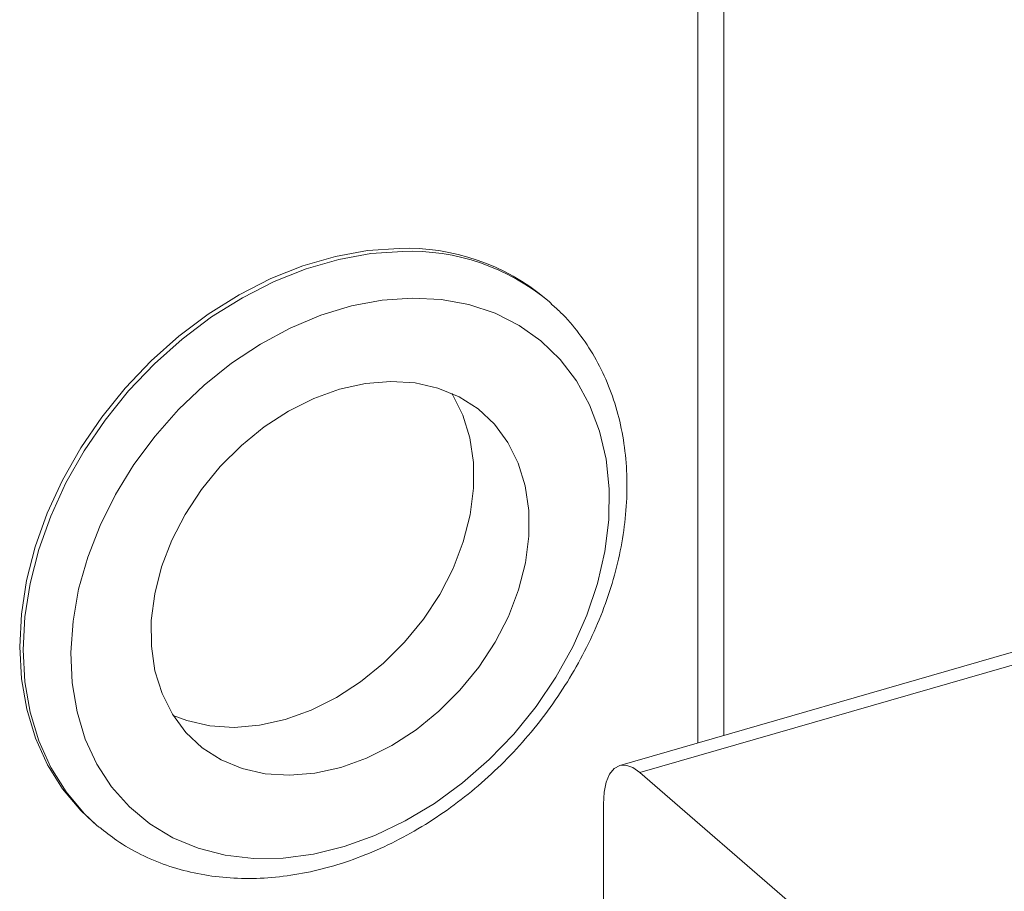
# Model space of a CAD drawing. Extents: x 19.1 to 29.8, y 0.6 to 8.7.
# Drawn here: x 26.1 to 26.2, y 5 to 5 of the extents above; entities that cross this region are included whole.
import ezdxf

# ---------------------------------------------------------------- set-up
doc = ezdxf.new("R2010")
doc.units = 0
doc.header["$MEASUREMENT"] = 0
doc.layers.get('0').update_dxf_attribs({"linetype": 'CONTINUOUS'})
doc.layers.add('D7', color=7, linetype='CONTINUOUS')

# ---------------------------------------------------------------- blocks, each defined once
blk = doc.blocks.new('A$C50DB2F85')
at = {"color": 7, "linetype": 'Continuous', "lineweight": 15}
for p, q in [((6.151293526086622, 3.400348797751451), (6.151293526086622, 3.519568834889744)), ((6.153282062177841, 3.400922718682232), (6.153282062177841, 3.520142758984403)), ((6.139999831443394, 3.433892873345951), (6.13974377999212, 3.434114620407438)), ((6.140174781235405, 3.433738903306357), (6.139999831443394, 3.433892873345951)), ((6.222066197000419, 3.42077861870668), (6.14536478668818, 3.398637308733176)), ((6.146899966231263, 3.398112810230892), (6.22360128654876, 3.420254094225151)), ((6.18498302687836, 3.36513128875474), (6.146899966231263, 3.398112810230892)), ((6.144132331244922, 3.395715949813856), (6.144132331244922, 3.369028659465983)), ((6.105317520852115, 3.394363411834758), (6.105573572303388, 3.394141664773273)), ((6.105573572303388, 3.394141664773273), (6.105784160016004, 3.393962608954181))]:
    blk.add_line(p, q, dxfattribs=at)
at = {"color": 7, "linetype": 'Continuous', "lineweight": 15, "flags": 128}
for points in [[(6.128612045584379, 3.437938031141418), (6.1262039660912, 3.437771766360014), (6.123752689118508, 3.437329566288091), (6.121287192975462, 3.436616685799435), (6.118836275981767, 3.435641443877528), (6.116428556467572, 3.434415246114228), (6.114092472773567, 3.432952528463049), (6.111855099396966, 3.431270462362233), (6.109743102627906, 3.429388671885811), (6.107781037110659, 3.427329259472969), (6.105991761511465, 3.425116344704954), (6.104396514591048, 3.422775941898736), (6.103013835267749, 3.420335440243208), (6.101860102585821, 3.417823500939746), (6.100948455778667, 3.415269464217672), (6.100290054195131, 3.412703403686753), (6.099892277404653, 3.410155319894005), (6.099759985123629, 3.40765513280481), (6.099894617268109, 3.40523212390285), (6.100294553932589, 3.40291470262676), (6.100955295379581, 3.400730064601631), (6.101868922071223, 3.398703799527282), (6.103024814627108, 3.396859671537194), (6.10440947383491, 3.395219331003791), (6.105317520852115, 3.394363411834758)], [(6.128868097035667, 3.437716284079934), (6.126460017542488, 3.437550019298528), (6.124008740569781, 3.437107819226605), (6.12154324442675, 3.43639493873795), (6.119092223516066, 3.435419786810793), (6.116684504001871, 3.43419358904749), (6.114348420307852, 3.432730871396314), (6.112111150848239, 3.431048715300746), (6.109999154079194, 3.429166924824327), (6.108037088561947, 3.427107512411486), (6.106247812962739, 3.42489459764347), (6.104652566042336, 3.422554194837251), (6.103269886719023, 3.420113693181723), (6.102116154037109, 3.41760175387826), (6.101204507229941, 3.415047717156185), (6.100546105646405, 3.412481656625267), (6.100148328855926, 3.409933572832521), (6.100016036574932, 3.407433385743325), (6.100150668719397, 3.405010376841362), (6.100550605383862, 3.402692955565276), (6.101211346830855, 3.400508317540145), (6.10212497352251, 3.398482052465796), (6.103280866078382, 3.396637924475708), (6.104665525286183, 3.394997583942307), (6.105573572303388, 3.394141664773273)], [(6.129582087627131, 3.434170956799258), (6.127297840908529, 3.434006157086039), (6.124972196605416, 3.433565801050428), (6.122635212963917, 3.432855550936595), (6.120317668188196, 3.43188475849452), (6.118049620524435, 3.430666038062731), (6.115860484333272, 3.42921534665014), (6.113779085778877, 3.42755144691933), (6.111832319368961, 3.425696076205608), (6.110045743612222, 3.423673475381002), (6.108442757143411, 3.421510046028184), (6.107043878765271, 3.41923388387158), (6.105867647396114, 3.416874740462242), (6.104929182153743, 3.414463320651635), (6.104240902313553, 3.412031102323259), (6.103811807350414, 3.40960981357705), (6.103647296949294, 3.407230953295831), (6.103749710973634, 3.404925592666483), (6.104117429517959, 3.402723704786406), (6.104745952844841, 3.400654071438136), (6.105627001437345, 3.398743663317874), (6.106749055967615, 3.397017368435894), (6.10809753728633, 3.395497706594752), (6.109654806422657, 3.39420446941027), (6.111400524563354, 3.393154509246908), (6.113312013031678, 3.392361528153121), (6.115364433276884, 3.391835904832994), (6.117531070780803, 3.391584364127032), (6.119783279368765, 3.391610317165374), (6.12209200465907, 3.391913401202266), (6.12442718840558, 3.392489663893767), (6.126758232393644, 3.393331543471974), (6.129054718398113, 3.394428076578987), (6.131286948151786, 3.395765020394349), (6.133425583366535, 3.397324883710184), (6.135442905659648, 3.399087380635414), (6.137312740481438, 3.401029446133292), (6.13901040142618, 3.403125913654951), (6.140513853702632, 3.405349356033226), (6.14180347845549, 3.407670778653764), (6.142862536661486, 3.410059959608197), (6.143677169129251, 3.412485708429066), (6.144236756478396, 3.414916431229879), (6.144534099129022, 3.417320441398528), (6.144565237312168, 3.419666391360546), (6.144329631059353, 3.421923650768583), (6.143830700171012, 3.424062901102277), (6.143074744279577, 3.426056183896303), (6.142071482817943, 3.427877484090893), (6.140834235008985, 3.429503125095326), (6.139379019918, 3.430911880223795), (6.137724736442269, 3.432085367758881), (6.135893059394039, 3.433008439053908), (6.133907955221066, 3.43366883999508), (6.131795058504526, 3.434058020954219), (6.129582087627131, 3.434170956799258)], [(6.127956062502566, 3.427834575480069), (6.126033234695871, 3.427673426794468), (6.124074588979088, 3.427236431360673), (6.1221166632203, 3.426531751891823), (6.120195995287578, 3.425572523310941), (6.118348403091051, 3.424376633667614), (6.116608084635278, 3.422966289980708), (6.115007694091933, 3.421367957703422), (6.113576957572665, 3.419611149303734), (6.112342409606175, 3.417728668798184), (6.111327268837687, 3.415755657172981), (6.110550434164498, 3.413728854494463), (6.110026124756946, 3.411685956023589), (6.109764420026909, 3.409665093130831), (6.109769999701346, 3.407703862122145), (6.110042683790756, 3.405838782655151), (6.110577612578698, 3.404104640988991), (6.111364706653266, 3.402533726644269), (6.112389386865136, 3.401155320279057), (6.113632394338044, 3.399995045515174), (6.115070690416236, 3.399074555014123), (6.116677560581483, 3.398410900513864), (6.118422918743196, 3.398016628169327), (6.120274290719184, 3.397898982521924), (6.122197118525893, 3.398060125582854), (6.124155764242662, 3.398497126641321), (6.126113690001464, 3.39920181173484), (6.128034357934187, 3.40016103469105), (6.129881950130727, 3.401356929959049), (6.131622088596988, 3.40276721043812), (6.133222555212843, 3.404365690293319), (6.134653291732111, 3.406122498693006), (6.135887659709116, 3.408004927240065), (6.136902904394578, 3.409977848870519), (6.137679919057266, 3.412004703507532), (6.13820404847532, 3.414047550019911), (6.138465933194855, 3.416068464871162), (6.138460353520419, 3.41802969587985), (6.13818748944151, 3.419894723388349), (6.13765274064308, 3.421628917013003), (6.136865646568513, 3.423199825733051), (6.13584086243964, 3.424578327717685), (6.134597854966731, 3.425738596856898), (6.13315955888854, 3.426659087357947), (6.131552792640267, 3.427322657488129), (6.129807434478568, 3.427716929832665), (6.127956062502566, 3.427834575480069)], [(6.111414946951275, 3.402452685343889), (6.112470585356792, 3.402054247931539), (6.114215943518506, 3.401659975587005), (6.116067315494494, 3.401542329939601), (6.117990143301189, 3.401703473000532), (6.119948789017986, 3.402140474058997), (6.121906818693763, 3.402845069157768), (6.123827486626471, 3.403804292113979), (6.125675078823011, 3.405000187381979), (6.127415397278785, 3.406410519819542), (6.129015683905127, 3.408008947716247), (6.130446420424395, 3.409765756115932), (6.131680968390899, 3.411648236621484), (6.132696109159387, 3.413621248246687), (6.133472943832576, 3.415648050925211), (6.133997253240128, 3.417690949396079), (6.13425895797015, 3.419711812288839), (6.134253378295714, 3.421673043297527), (6.133980694206318, 3.423538122764518), (6.133445765418376, 3.425272264430682), (6.132658671343808, 3.426843173150728), (6.132608454273882, 3.426924200532677)], [(6.146899966231263, 3.398112810230892), (6.1463600135767, 3.39848831332101), (6.145840740402168, 3.398665220498814), (6.145362396597523, 3.398636588775184), (6.144942987645667, 3.398403631742778), (6.144598814591024, 3.397975262362309), (6.144342970973714, 3.397368039667588), (6.144185536741279, 3.396605097933771), (6.144132331244922, 3.395715949813856)]]:
    blk.add_lwpolyline(points, dxfattribs=at)
at = {"color": 7, "linetype": 'Continuous', "lineweight": 15}
for centre, radius, start, end in [((6.129199383053905, 3.421531500447117), 0.01641704037657693, 50.0376814604601, 92.05025633137896), ((6.129455363457016, 3.421309546531211), 0.01641724455693694, 50.03795508546528, 92.0499827063747)]:
    blk.add_arc(centre, radius, start, end, dxfattribs=at)
blk.add_open_spline([(6.105815234121497, 3.393965148400995), (6.106250305371692, 3.393613062864191), (6.107228617443841, 3.39282135453841), (6.108947639808765, 3.391851647190221), (6.110910024337475, 3.391022386107617), (6.112998887228731, 3.390440301163591), (6.115188486538774, 3.390102523860073), (6.117459491775055, 3.390015993532615), (6.119789000283507, 3.390181699626337), (6.122152626173037, 3.390599374008496), (6.124525144148752, 3.391264970487167), (6.12688046036212, 3.392171611153388), (6.129193278535457, 3.393309058526349), (6.131438513462175, 3.394664952388063), (6.133592696982436, 3.396224155508063), (6.135633537273637, 3.397969819414665), (6.13753935708397, 3.399884179678501), (6.13929160900344, 3.401946496456181), (6.140871130475208, 3.404136630035997), (6.14226189501348, 3.406431819976825), (6.143448649027196, 3.40880924490792), (6.144418358430219, 3.411244861288272), (6.145159524130353, 3.413713942561661), (6.145662200929852, 3.416191038804167), (6.145919720707003, 3.418649609682064), (6.145927576790331, 3.421062901832088), (6.145683992535698, 3.423403397278972), (6.145191408051335, 3.425644329795349), (6.144455030902481, 3.427757720298108), (6.143488162672472, 3.429723624598458), (6.142291028586659, 3.431504692999234), (6.141178875269564, 3.432839512680308), (6.140404320946619, 3.433498428715876), (6.140165639611215, 3.433701475751605)], degree=3, knots=[0, 0, 0, 0, 0.0257467094267077, 0.05789469343046962, 0.09008640219900643, 0.1224016631722304, 0.1548946456190003, 0.1875936593349439, 0.2204891487983257, 0.2535552241919625, 0.2867542991629372, 0.3200460486157682, 0.3533932033546944, 0.3867717635159305, 0.4201668178875091, 0.4535666062850729, 0.4869699955712554, 0.5203842098724907, 0.5538088447422065, 0.587249649284007, 0.6207108322176558, 0.6541951107250233, 0.687699338922855, 0.7212111353473454, 0.7547097599021265, 0.7881633857097605, 0.8215292674787277, 0.8547570357346549, 0.8877980044531387, 0.9206162928478079, 0.9532011311446256, 0.9855787822975638, 0.9999999999999999, 0.9999999999999999, 0.9999999999999999, 0.9999999999999999], dxfattribs=at)

msp = doc.modelspace()

# ---------------------------------------------------------------- block references
at = {"layer": 'D7', "color": 7, "linetype": 'Continuous'}
msp.add_blockref('A$C50DB2F85', (20.01032860284889, 1.590995377594335), dxfattribs=at)

doc.saveas('drawing.dxf')
